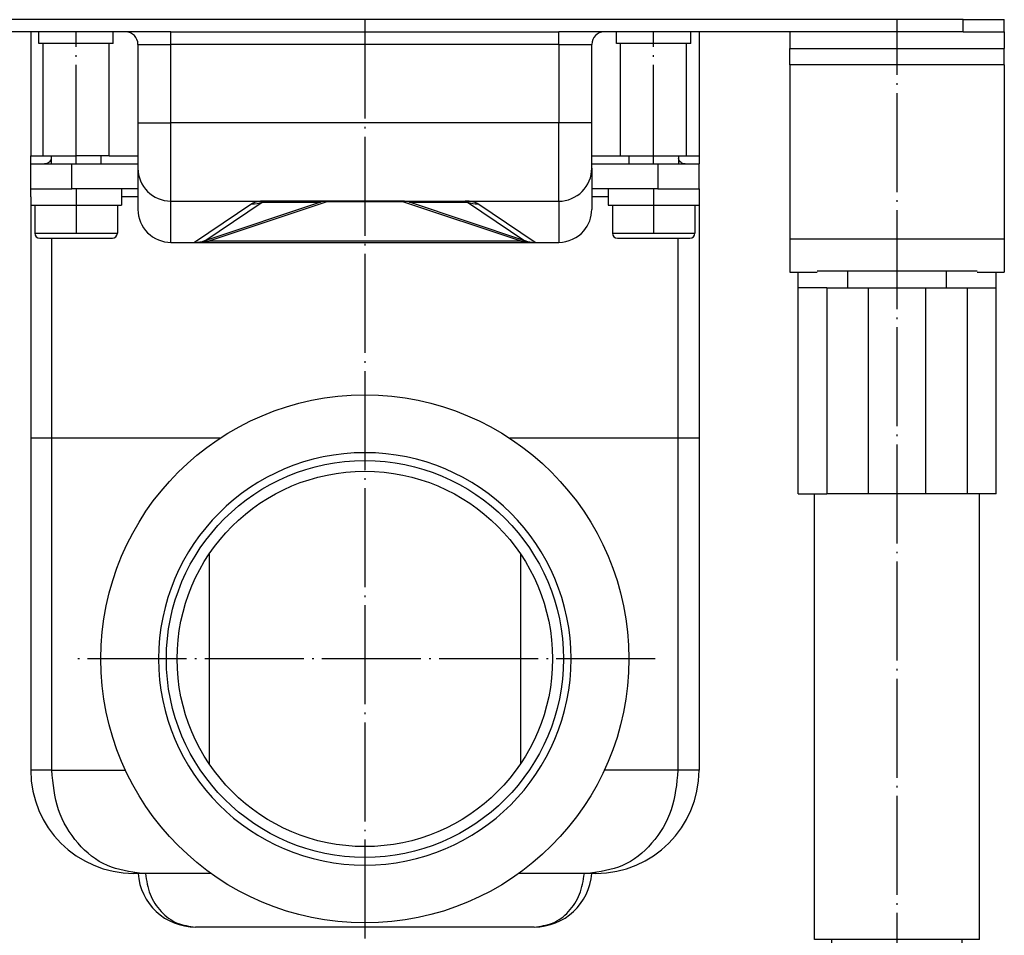
# Model space of a CAD drawing. Units: inches. Extents: x -87 to 460, y 310 to 612.
# Drawn here: x -44 to 16, y 502 to 558 of the extents above; entities that cross this region are included whole.
import ezdxf

# ---------------------------------------------------------------- set-up
doc = ezdxf.new("R2010")
doc.units = ezdxf.units.IN
doc.linetypes.add('DOT_CENTER', pattern=[14, 12, -1, 0, -1])
doc.layers.add('1', color=7, linetype='Continuous')

# ---------------------------------------------------------------- blocks, each defined once
blk = doc.blocks.new('Skin_Group2__9', base_point=(-10.22, 1094.17))
at = {"color": 7, "linetype": 'Continuous'}
for p, q in [((-13.22, 1099.17), (-13.22, 1098.17)), ((-7.22, 1099.17), (-7.22, 1098.17)), ((-15.22, 1093.17), (-15.22, 1089.77)), ((-15.22, 1093.17), (-13.47, 1093.17)), ((-13.47, 1093.17), (-10.48, 1093.17)), ((-10.48, 1093.17), (-10.22, 1093.17)), ((-10.22, 1093.17), (-9.95, 1093.17)), ((-9.95, 1093.17), (-6.97, 1093.17)), ((-6.97, 1093.17), (-5.22, 1093.17)), ((-5.22, 1093.17), (-5.22, 1089.77)), ((-14.62, 1089.17), (-5.82, 1089.17))]:
    blk.add_line(p, q, dxfattribs=at)
at = {"color": 3, "linetype": 'Continuous'}
blk.add_line((-15.22, 1089.77), (-5.22, 1089.77), dxfattribs=at)
at = {"color": 7, "linetype": 'Continuous'}
for centre, start, end in [((-14.62, 1089.77), 180, 270), ((-5.82, 1089.77), 270, 0)]:
    blk.add_arc(centre, 0.6, start, end, dxfattribs=at)
blk = doc.blocks.new('995904356_DIN_7984_-_M6_x_12_---_9N__10', base_point=(-10.22, 1094.17))
blk.add_blockref('Skin_Group2__9', (-10.22, 1094.17))
blk = doc.blocks.new('995904356_DIN_7984_-_M6_x_12_---_9N_3', base_point=(-10.22, 1094.17))
blk.add_blockref('995904356_DIN_7984_-_M6_x_12_---_9N__10', (-10.22, 1094.17))
blk = doc.blocks.new('995900114__11', base_point=(-10.22, 1092.47))
at = {"color": 7, "linetype": 'Continuous'}
for p, q in [((-15.72, 1095.17), (-15.72, 1093.17)), ((-9.72, 1095.17), (-15.72, 1095.17)), ((-9.72, 1095.17), (-6.4, 1095.17)), ((-6.4, 1095.17), (-4.72, 1095.17)), ((-4.72, 1095.17), (-4.72, 1094.17)), ((-15.72, 1093.17), (-15.22, 1093.17)), ((-15.22, 1093.17), (-13.47, 1093.17)), ((-13.47, 1093.17), (-10.48, 1093.17)), ((-10.48, 1093.17), (-10.22, 1093.17)), ((-10.22, 1093.17), (-9.95, 1093.17)), ((-9.95, 1093.17), (-6.97, 1093.17)), ((-6.97, 1093.17), (-5.22, 1093.17)), ((-5.22, 1093.17), (-4.72, 1093.17)), ((-4.72, 1094.17), (-4.72, 1093.17))]:
    blk.add_line(p, q, dxfattribs=at)
at = {"layer": '1', "color": 2, "linetype": 'DOT_CENTER'}
blk.add_line((-10.22, 1095.17), (-10.22, 1089.77), dxfattribs=at)
blk = doc.blocks.new('995900114_3', base_point=(-10.22, 1092.47))
blk.add_blockref('995900114__11', (-10.22, 1092.47))
blk = doc.blocks.new('509701812__13', base_point=(19.28, 1071.67))
at = {"color": 7, "linetype": 'Continuous'}
for p, q in [((7.28, 1083.17), (7.28, 1085.07)), ((13.28, 1085.17), (9.58, 1085.17)), ((25.28, 1085.17), (13.28, 1085.17)), ((28.98, 1085.17), (25.28, 1085.17)), ((31.28, 1083.17), (31.28, 1085.07)), ((7.28, 1058.17), (7.28, 1083.17)), ((10.78, 1083.17), (7.28, 1083.17)), ((10.78, 1083.17), (13.28, 1083.17)), ((13.28, 1083.17), (15.78, 1083.17)), ((15.78, 1083.17), (22.78, 1083.17)), ((22.78, 1083.17), (25.28, 1083.17)), ((25.28, 1083.17), (27.78, 1083.17)), ((27.78, 1083.17), (31.28, 1083.17)), ((31.28, 1058.17), (31.28, 1083.17)), ((7.28, 1058.17), (9.28, 1058.17)), ((9.28, 1058.17), (10.78, 1058.17)), ((15.78, 1058.17), (10.78, 1058.17)), ((22.78, 1058.17), (15.78, 1058.17)), ((27.78, 1058.17), (22.78, 1058.17)), ((31.28, 1058.17), (27.78, 1058.17))]:
    blk.add_line(p, q, dxfattribs=at)
at = {"color": 3, "linetype": 'Continuous'}
for p, q in [((13.28, 1085.17), (13.28, 1083.17)), ((25.28, 1083.17), (25.28, 1085.17)), ((10.78, 1083.17), (10.78, 1058.17)), ((15.78, 1083.17), (15.78, 1058.17)), ((22.78, 1058.17), (22.78, 1083.17)), ((27.78, 1083.17), (27.78, 1058.17))]:
    blk.add_line(p, q, dxfattribs=at)
blk = doc.blocks.new('509701812_5', base_point=(19.28, 1071.67))
blk.add_blockref('509701812__13', (19.28, 1071.67))
blk = doc.blocks.new('509701812__14', base_point=(19.28, 1113.17))
at = {"color": 7, "linetype": 'Continuous'}
for p, q in [((10.71, 1114.17), (7.28, 1114.17)), ((13.28, 1114.17), (10.71, 1114.17)), ((25.28, 1114.17), (13.28, 1114.17)), ((27.28, 1114.17), (25.28, 1114.17)), ((27.28, 1114.17), (27.85, 1114.17)), ((27.85, 1114.17), (31.28, 1114.17)), ((7.28, 1112.17), (10.71, 1112.17)), ((10.71, 1112.17), (10.78, 1112.17)), ((10.78, 1112.17), (13.28, 1112.17)), ((13.28, 1112.17), (15.78, 1112.17)), ((15.78, 1112.17), (22.78, 1112.17)), ((22.78, 1112.17), (25.28, 1112.17)), ((25.28, 1112.17), (27.78, 1112.17)), ((27.78, 1112.17), (27.85, 1112.17)), ((27.85, 1112.17), (31.28, 1112.17))]:
    blk.add_line(p, q, dxfattribs=at)
blk = doc.blocks.new('509701812_4', base_point=(19.28, 1113.17))
blk.add_blockref('509701812__14', (19.28, 1113.17))
blk = doc.blocks.new('995900114__15', base_point=(-80.22, 1092.47))
at = {"color": 7, "linetype": 'Continuous'}
for p, q in [((-85.72, 1094.17), (-85.72, 1095.17)), ((-85.72, 1095.17), (-84.04, 1095.17)), ((-84.04, 1095.17), (-80.72, 1095.17)), ((-74.72, 1095.17), (-80.72, 1095.17)), ((-74.72, 1095.17), (-74.72, 1093.17)), ((-85.72, 1094.17), (-85.72, 1093.17)), ((-85.72, 1093.17), (-85.22, 1093.17)), ((-85.22, 1093.17), (-83.47, 1093.17)), ((-83.47, 1093.17), (-80.48, 1093.17)), ((-80.48, 1093.17), (-80.22, 1093.17)), ((-80.22, 1093.17), (-79.95, 1093.17)), ((-79.95, 1093.17), (-76.97, 1093.17)), ((-76.97, 1093.17), (-75.22, 1093.17)), ((-75.22, 1093.17), (-74.72, 1093.17))]:
    blk.add_line(p, q, dxfattribs=at)
at = {"layer": '1', "color": 2, "linetype": 'DOT_CENTER'}
blk.add_line((-80.22, 1095.17), (-80.22, 1089.77), dxfattribs=at)
blk = doc.blocks.new('995900114_2__16', base_point=(-80.22, 1092.47))
blk.add_blockref('995900114__15', (-80.22, 1092.47))
blk = doc.blocks.new('Skin_Group2__17', base_point=(-80.22, 1094.17))
at = {"color": 7, "linetype": 'Continuous'}
for p, q in [((-83.22, 1099.17), (-83.22, 1098.17)), ((-77.22, 1099.17), (-77.22, 1098.17)), ((-85.22, 1093.17), (-83.47, 1093.17)), ((-85.22, 1093.17), (-85.22, 1089.77)), ((-83.47, 1093.17), (-80.48, 1093.17)), ((-80.48, 1093.17), (-80.22, 1093.17)), ((-80.22, 1093.17), (-79.95, 1093.17)), ((-79.95, 1093.17), (-76.97, 1093.17)), ((-76.97, 1093.17), (-75.22, 1093.17)), ((-75.22, 1093.17), (-75.22, 1089.77)), ((-84.62, 1089.17), (-75.82, 1089.17))]:
    blk.add_line(p, q, dxfattribs=at)
at = {"color": 3, "linetype": 'Continuous'}
blk.add_line((-85.22, 1089.77), (-75.22, 1089.77), dxfattribs=at)
at = {"color": 7, "linetype": 'Continuous'}
for centre, start, end in [((-84.62, 1089.77), 180, 270), ((-75.82, 1089.77), 270, 0)]:
    blk.add_arc(centre, 0.6, start, end, dxfattribs=at)
blk = doc.blocks.new('995904356_DIN_7984_-_M6_x_12_---_9N__18', base_point=(-80.22, 1094.17))
blk.add_blockref('Skin_Group2__17', (-80.22, 1094.17))
blk = doc.blocks.new('995904356_DIN_7984_-_M6_x_12_---_9N_2__19', base_point=(-80.22, 1094.17))
blk.add_blockref('995904356_DIN_7984_-_M6_x_12_---_9N__18', (-80.22, 1094.17))
blk = doc.blocks.new('515054955__20', base_point=(-45.22, 1088.66))
at = {"color": 7, "linetype": 'Continuous'}
for p, q in [((-68.72, 1088.66), (-68.67, 1088.66)), ((-68.67, 1088.66), (-68.42, 1088.67)), ((-68.42, 1088.67), (-66.74, 1088.67)), ((-66.74, 1088.67), (-65.87, 1088.67)), ((-65.87, 1088.67), (-64.15, 1088.67)), ((-64.15, 1088.67), (-26.29, 1088.67)), ((-26.29, 1088.67), (-24.57, 1088.67)), ((-24.57, 1088.67), (-23.69, 1088.67)), ((-23.69, 1088.67), (-22.02, 1088.67)), ((-22.02, 1088.67), (-21.76, 1088.66)), ((-21.76, 1088.66), (-21.72, 1088.67))]:
    blk.add_line(p, q, dxfattribs=at)
blk = doc.blocks.new('515054955__21', base_point=(-45.22, 1088.66))
blk.add_blockref('515054955__20', (-45.22, 1088.66))
blk = doc.blocks.new('915055001_19mm__22', base_point=(-45.22, 1115.67))
at = {"color": 7, "linetype": 'Continuous'}
for p, q in [((-58.47, 1115.67), (-62.47, 1115.67)), ((-31.97, 1115.67), (-58.47, 1115.67)), ((-27.97, 1115.67), (-31.97, 1115.67))]:
    blk.add_line(p, q, dxfattribs=at)
blk = doc.blocks.new('915055001_19mm_5', base_point=(-45.22, 1115.67))
blk.add_blockref('915055001_19mm__22', (-45.22, 1115.67))
blk = doc.blocks.new('539371811__25', base_point=(19.28, 1048.42))
at = {"color": 7, "linetype": 'Continuous'}
for p, q in [((9.28, 1004.17), (9.28, 1058.17)), ((29.28, 1004.17), (29.28, 1058.17)), ((11.38, 1004.17), (9.28, 1004.17)), ((11.38, 1003.67), (11.38, 1004.17)), ((21.32, 1004.17), (11.38, 1004.17)), ((27.18, 1004.17), (21.32, 1004.17)), ((29.28, 1004.17), (27.18, 1004.17)), ((27.18, 1003.67), (27.18, 1004.17)), ((18.14, 1000.67), (18.28, 1000.67)), ((18.28, 1000.67), (20.28, 1000.67)), ((20.28, 1000.67), (20.42, 1000.67)), ((20.42, 990.17), (18.14, 990.17)), ((20.42, 989.17), (18.14, 989.17))]:
    blk.add_line(p, q, dxfattribs=at)
at = {"layer": '1', "color": 2, "linetype": 'DOT_CENTER'}
blk.add_line((19.28, 981.17), (19.28, 1115.67), dxfattribs=at)
blk = doc.blocks.new('539371811_2', base_point=(19.28, 1048.42))
blk.add_blockref('539371811__25', (19.28, 1048.42))
blk = doc.blocks.new('501024922__34', base_point=(-45.22, 1038.17))
at = {"color": 3, "linetype": 'Continuous'}
for p, q in [((-64.06, 1025.42), (-64.06, 1050.91)), ((-26.37, 1050.91), (-26.37, 1025.42))]:
    blk.add_line(p, q, dxfattribs=at)
blk = doc.blocks.new('501024922__35', base_point=(-45.22, 1038.17))
blk.add_blockref('501024922__34', (-45.22, 1038.17))
blk = doc.blocks.new('588884928_F_0800_mm_Artikelnummer_588884931__36', base_point=(-45.22, 1100.37))
at = {"color": 7, "linetype": 'Continuous'}
for p, q in [((-122.72, 1115.67), (-117.72, 1115.67)), ((-122.72, 1114.17), (-122.72, 1115.67)), ((-62.47, 1115.67), (-117.72, 1115.67)), ((-58.47, 1115.67), (-62.47, 1115.67)), ((-31.97, 1115.67), (-58.47, 1115.67)), ((-27.97, 1115.67), (-31.97, 1115.67)), ((27.28, 1115.67), (-27.97, 1115.67)), ((27.28, 1115.67), (32.28, 1115.67)), ((32.28, 1114.17), (32.28, 1115.67)), ((-121.72, 1114.17), (-122.72, 1114.17)), ((-122.72, 1114.17), (-122.72, 1112.17)), ((-118.29, 1114.17), (-121.72, 1114.17)), ((-117.72, 1114.17), (-118.29, 1114.17)), ((-115.72, 1114.17), (-117.72, 1114.17)), ((-103.72, 1114.17), (-115.72, 1114.17)), ((-101.15, 1114.17), (-103.72, 1114.17)), ((-97.72, 1114.17), (-101.15, 1114.17)), ((-96.72, 1114.17), (-97.72, 1114.17)), ((-96.72, 1114.17), (-96.72, 1112.17)), ((-85.72, 1114.17), (-96.72, 1114.17)), ((-84.72, 1114.17), (-85.72, 1114.17)), ((-83.16, 1114.17), (-84.72, 1114.17)), ((-84.72, 1112.77), (-84.72, 1114.17)), ((-82.72, 1114.17), (-83.16, 1114.17)), ((-80.55, 1114.17), (-82.72, 1114.17)), ((-75.72, 1114.17), (-80.55, 1114.17)), ((-75.72, 1112.77), (-75.72, 1114.17)), ((-74.22, 1114.17), (-75.72, 1114.17)), ((-73.92, 1114.17), (-74.22, 1114.17)), ((-68.72, 1114.17), (-73.92, 1114.17)), ((-68.72, 1114.17), (-21.72, 1114.17)), ((-16.52, 1114.17), (-21.72, 1114.17)), ((-16.22, 1114.17), (-16.52, 1114.17)), ((-14.72, 1114.17), (-16.22, 1114.17)), ((-9.89, 1114.17), (-14.72, 1114.17)), ((-14.72, 1112.77), (-14.72, 1114.17)), ((-7.72, 1114.17), (-9.89, 1114.17)), ((-7.27, 1114.17), (-7.72, 1114.17)), ((-5.72, 1114.17), (-7.27, 1114.17)), ((-4.72, 1114.17), (-5.72, 1114.17)), ((-5.72, 1112.77), (-5.72, 1114.17)), ((6.28, 1114.17), (-4.72, 1114.17)), ((7.28, 1114.17), (6.28, 1114.17)), ((6.28, 1114.17), (6.28, 1112.17)), ((10.71, 1114.17), (7.28, 1114.17)), ((13.28, 1114.17), (10.71, 1114.17)), ((25.28, 1114.17), (13.28, 1114.17)), ((27.28, 1114.17), (25.28, 1114.17)), ((27.28, 1114.17), (27.85, 1114.17)), ((27.85, 1114.17), (31.28, 1114.17)), ((31.28, 1114.17), (32.28, 1114.17)), ((32.28, 1114.17), (32.28, 1112.17)), ((-84.22, 1112.77), (-84.72, 1112.77)), ((-84.22, 1099.17), (-84.22, 1112.77)), ((-80.22, 1112.77), (-84.22, 1112.77)), ((-76.22, 1112.77), (-80.22, 1112.77)), ((-76.22, 1099.17), (-76.22, 1112.77)), ((-75.72, 1112.77), (-76.22, 1112.77)), ((-72.72, 1112.67), (-72.72, 1103.17)), ((-17.72, 1103.17), (-17.72, 1112.67)), ((-14.22, 1112.77), (-14.72, 1112.77)), ((-14.22, 1099.17), (-14.22, 1112.77)), ((-10.22, 1112.77), (-14.22, 1112.77)), ((-6.22, 1112.77), (-10.22, 1112.77)), ((-6.22, 1099.17), (-6.22, 1112.77)), ((-5.72, 1112.77), (-6.22, 1112.77)), ((-122.72, 1110.17), (-122.72, 1112.17)), ((-121.72, 1112.17), (-122.72, 1112.17)), ((-118.29, 1112.17), (-121.72, 1112.17)), ((-118.22, 1112.17), (-118.29, 1112.17)), ((-115.72, 1112.17), (-118.22, 1112.17)), ((-113.22, 1112.17), (-115.72, 1112.17)), ((-106.22, 1112.17), (-113.22, 1112.17)), ((-103.72, 1112.17), (-106.22, 1112.17)), ((-101.22, 1112.17), (-103.72, 1112.17)), ((-101.15, 1112.17), (-101.22, 1112.17)), ((-97.72, 1112.17), (-101.15, 1112.17)), ((-96.72, 1112.17), (-97.72, 1112.17)), ((-96.72, 1112.17), (-96.72, 1110.17)), ((6.28, 1112.17), (7.28, 1112.17)), ((6.28, 1110.17), (6.28, 1112.17)), ((7.28, 1112.17), (10.71, 1112.17)), ((10.71, 1112.17), (10.78, 1112.17)), ((10.78, 1112.17), (13.28, 1112.17)), ((13.28, 1112.17), (15.78, 1112.17)), ((15.78, 1112.17), (22.78, 1112.17)), ((22.78, 1112.17), (25.28, 1112.17)), ((25.28, 1112.17), (27.78, 1112.17)), ((27.78, 1112.17), (27.85, 1112.17)), ((27.85, 1112.17), (31.28, 1112.17)), ((31.28, 1112.17), (32.28, 1112.17)), ((32.28, 1110.17), (32.28, 1112.17)), ((-122.72, 1110.17), (-122.72, 1089.07)), ((-96.72, 1110.17), (-96.72, 1089.07)), ((6.28, 1110.17), (6.28, 1089.07)), ((32.28, 1110.17), (32.28, 1089.07)), ((-72.72, 1103.17), (-72.72, 1097.67)), ((-17.72, 1097.67), (-17.72, 1103.17)), ((-84.22, 1099.17), (-83.16, 1099.17)), ((-83.16, 1099.17), (-82.72, 1099.17)), ((-82.72, 1099.17), (-80.22, 1099.17)), ((-77.72, 1099.17), (-80.22, 1099.17)), ((-76.22, 1099.17), (-77.72, 1099.17)), ((-14.22, 1099.17), (-12.72, 1099.17)), ((-12.72, 1099.17), (-10.22, 1099.17)), ((-10.22, 1099.17), (-7.72, 1099.17)), ((-7.72, 1099.17), (-7.27, 1099.17)), ((-7.27, 1099.17), (-6.22, 1099.17)), ((-72.72, 1097.67), (-72.72, 1092.67)), ((-17.72, 1097.67), (-17.72, 1092.67)), ((-50.6, 1093.54), (-64.6, 1088.87)), ((-57.37, 1093.67), (-57.55, 1093.67)), ((-49.81, 1093.67), (-57.37, 1093.67)), ((-40.62, 1093.67), (-49.81, 1093.67)), ((-40.62, 1093.67), (-33.07, 1093.67)), ((-25.83, 1088.87), (-39.83, 1093.54)), ((-32.88, 1093.67), (-33.07, 1093.67)), ((-122.72, 1085.07), (-122.72, 1089.07)), ((-96.72, 1089.07), (-96.72, 1085.07)), ((-68.72, 1088.66), (-68.67, 1088.66)), ((-68.67, 1088.66), (-68.42, 1088.67)), ((-68.42, 1088.67), (-66.74, 1088.67)), ((-66.74, 1088.67), (-65.87, 1088.67)), ((-65.87, 1088.67), (-64.15, 1088.67)), ((-64.15, 1088.67), (-26.29, 1088.67)), ((-26.29, 1088.67), (-24.57, 1088.67)), ((-24.57, 1088.67), (-23.69, 1088.67)), ((-23.69, 1088.67), (-22.02, 1088.67)), ((-22.02, 1088.67), (-21.76, 1088.66)), ((-21.76, 1088.66), (-21.72, 1088.67)), ((6.28, 1089.07), (6.28, 1085.07)), ((32.28, 1089.07), (32.28, 1085.07)), ((-119.42, 1085.07), (-122.72, 1085.07)), ((-96.72, 1085.07), (-100.02, 1085.07)), ((6.28, 1085.07), (9.58, 1085.07)), ((28.98, 1085.07), (32.28, 1085.07))]:
    blk.add_line(p, q, dxfattribs=at)
at = {"color": 3, "linetype": 'Continuous'}
for p, q in [((-117.72, 1115.67), (-117.72, 1114.17)), ((27.28, 1114.17), (27.28, 1115.67)), ((-68.72, 1112.67), (-68.72, 1114.17)), ((-21.72, 1112.67), (-21.72, 1114.17)), ((-72.72, 1112.67), (-68.72, 1112.67)), ((-68.72, 1103.17), (-68.72, 1112.67)), ((-21.72, 1112.67), (-68.72, 1112.67)), ((-21.72, 1112.67), (-21.72, 1103.17)), ((-21.72, 1112.67), (-17.72, 1112.67)), ((-122.72, 1110.17), (-96.72, 1110.17)), ((32.28, 1110.17), (6.28, 1110.17)), ((-72.72, 1103.17), (-68.72, 1103.17)), ((-21.72, 1103.17), (-68.72, 1103.17)), ((-68.72, 1093.66), (-68.72, 1103.17)), ((-21.72, 1093.66), (-21.72, 1103.17)), ((-17.72, 1103.17), (-21.72, 1103.17)), ((-68.72, 1093.66), (-57.55, 1093.67)), ((-68.72, 1088.66), (-68.72, 1093.66)), ((-58.92, 1093.33), (-65.87, 1088.67)), ((-64.6, 1088.87), (-57.66, 1093.54)), ((-49.81, 1093.58), (-64.15, 1088.8)), ((-57.66, 1093.54), (-50.6, 1093.54)), ((-49.81, 1093.58), (-49.81, 1093.67)), ((-40.62, 1093.58), (-49.81, 1093.58)), ((-40.62, 1093.67), (-40.62, 1093.58)), ((-26.29, 1088.8), (-40.62, 1093.58)), ((-39.83, 1093.54), (-32.78, 1093.54)), ((-32.88, 1093.67), (-21.72, 1093.66)), ((-32.78, 1093.54), (-25.83, 1088.87)), ((-24.57, 1088.67), (-31.51, 1093.33)), ((-21.72, 1093.66), (-21.72, 1088.67)), ((-122.72, 1089.07), (-96.72, 1089.07)), ((-64.15, 1088.67), (-64.15, 1088.8)), ((-26.29, 1088.8), (-64.15, 1088.8)), ((-26.29, 1088.8), (-26.29, 1088.67)), ((32.28, 1089.07), (6.28, 1089.07))]:
    blk.add_line(p, q, dxfattribs=at)
at = {"color": 7, "linetype": 'Continuous'}
for centre, radius, start, end in [((-74.22, 1112.67), 1.5, 0, 90), ((-16.22, 1112.67), 1.5, 90, 180), ((-68.72, 1097.67), 4, 179.9983, 269.9887), ((-21.72, 1097.66), 4, 270.0017, 0.0113), ((-49.81, 1091.16), 2.5, 90.0067, 108.4282), ((-40.62, 1091.17), 2.5, 71.5651, 90), ((-68.72, 1092.66), 4, 179.9887, 269.9983), ((-21.72, 1092.67), 4, 319.4642, 0), ((-21.72, 1092.67), 4, 270, 319.4642), ((-65.87, 1092.67), 4, 270, 288.4349), ((-24.57, 1092.67), 4, 251.5651, 270)]:
    blk.add_arc(centre, radius, start, end, dxfattribs=at)
at = {"color": 3, "linetype": 'Continuous'}
for centre, radius, start, end in [((-58.92, 1097.33), 4, 270, 288.4349), ((-50.12, 1092.07), 1.54, 78.4297, 108.2277), ((-40.31, 1092.07), 1.54, 71.7723, 101.5703), ((-31.52, 1097.33), 4, 251.6825, 270.1175)]:
    blk.add_arc(centre, radius, start, end, dxfattribs=at)
for points, knots in [([(-57.55, 1093.67), (-57.62, 1093.66), (-57.77, 1093.66), (-57.98, 1093.64), (-58.17, 1093.61), (-58.35, 1093.57), (-58.52, 1093.53), (-58.67, 1093.47), (-58.8, 1093.41), (-58.88, 1093.36), (-58.92, 1093.33)], [0, 0, 0, 0, 0.221466, 0.43029, 0.626467, 0.810146, 0.981657, 1.141543, 1.290735, 1.431227, 1.431227, 1.431227, 1.431227]), ([(-57.55, 1093.67), (-57.56, 1093.66), (-57.57, 1093.65), (-57.6, 1093.65), (-57.62, 1093.64), (-57.64, 1093.64), (-57.65, 1093.63), (-57.67, 1093.62), (-57.68, 1093.61), (-57.69, 1093.59), (-57.68, 1093.58), (-57.68, 1093.57), (-57.67, 1093.55), (-57.66, 1093.54), (-57.66, 1093.54)], [0, 0, 0, 0, 0.027672, 0.0514494, 0.0726019, 0.0913112, 0.1146453, 0.1242818, 0.1448439, 0.1617457, 0.1698228, 0.1779, 0.198409, 0.2234344, 0.2234344, 0.2234344, 0.2234344]), ([(-32.78, 1093.54), (-32.77, 1093.54), (-32.76, 1093.55), (-32.76, 1093.56), (-32.75, 1093.57), (-32.75, 1093.58), (-32.75, 1093.6), (-32.76, 1093.61), (-32.78, 1093.62), (-32.79, 1093.64), (-32.82, 1093.64), (-32.84, 1093.65), (-32.86, 1093.65), (-32.88, 1093.66), (-32.88, 1093.67)], [0, 0, 0, 0, 0.0150756, 0.0356417, 0.0448129, 0.053984, 0.0700883, 0.0873653, 0.1027626, 0.1316637, 0.150373, 0.1715254, 0.1953029, 0.2229749, 0.2229749, 0.2229749, 0.2229749]), ([(-31.51, 1093.33), (-31.55, 1093.36), (-31.63, 1093.41), (-31.77, 1093.47), (-31.92, 1093.53), (-32.08, 1093.57), (-32.26, 1093.61), (-32.46, 1093.64), (-32.67, 1093.66), (-32.81, 1093.66), (-32.88, 1093.67)], [0, 0, 0, 0, 0.139287, 0.288338, 0.448225, 0.619735, 0.803414, 0.999591, 1.208415, 1.429881, 1.429881, 1.429881, 1.429881]), ([(-64.15, 1088.8), (-64.21, 1088.79), (-64.32, 1088.78), (-64.49, 1088.76), (-64.65, 1088.75), (-64.75, 1088.75), (-64.82, 1088.75), (-64.82, 1088.78), (-64.78, 1088.8), (-64.71, 1088.84), (-64.64, 1088.86), (-64.6, 1088.87)], [0, 0, 0, 0, 0.1852274, 0.3408522, 0.5224787, 0.6413341, 0.6745852, 0.6879401, 0.7124058, 0.7968878, 0.92318, 0.92318, 0.92318, 0.92318]), ([(-25.83, 1088.87), (-25.79, 1088.86), (-25.72, 1088.84), (-25.65, 1088.8), (-25.62, 1088.78), (-25.61, 1088.75), (-25.69, 1088.75), (-25.78, 1088.75), (-25.94, 1088.76), (-26.11, 1088.78), (-26.23, 1088.79), (-26.29, 1088.8)], [0, 0, 0, 0, 0.13568, 0.2107853, 0.2352511, 0.248606, 0.2818571, 0.4007125, 0.582339, 0.7379638, 0.9231912, 0.9231912, 0.9231912, 0.9231912])]:
    blk.add_open_spline(points, degree=3, knots=knots, dxfattribs=at)
at = {"layer": '1', "color": 2, "linetype": 'DOT_CENTER'}
for p, q in [((-80.22, 1098.17), (-80.22, 1114.17)), ((-10.22, 1098.17), (-10.22, 1114.17))]:
    blk.add_line(p, q, dxfattribs=at)
blk = doc.blocks.new('588884928_F_0800_mm_Artikelnummer_588884931__37', base_point=(-45.22, 1100.37))
blk.add_blockref('588884928_F_0800_mm_Artikelnummer_588884931__36', (-45.22, 1100.37))
blk = doc.blocks.new('330050969__38', base_point=(-45.22, 1038.17))
at = {"color": 7, "linetype": 'Continuous'}
for start, end in [(0, 180), (180, 270), (270, 0)]:
    blk.add_arc((-45.22, 1038.17), 25, start, end, dxfattribs=at)
blk = doc.blocks.new('330050969__39', base_point=(-45.22, 1038.17))
blk.add_blockref('330050969__38', (-45.22, 1038.17))
blk = doc.blocks.new('101021716__40', base_point=(-45.22, 1057.36))
at = {"color": 7, "linetype": 'Continuous'}
for radius in [32, 24.06, 22.75]:
    blk.add_circle((-45.22, 1038.17), radius, dxfattribs=at)
for start, end in [(0, 180), (180, 270), (270, 0)]:
    blk.add_arc((-45.22, 1038.17), 25, start, end, dxfattribs=at)
at = {"layer": '1', "color": 2, "linetype": 'DOT_CENTER'}
for p, q in [((-45.22, 1115.67), (-45.22, 999.06)), ((-10.02, 1038.17), (-80.42, 1038.17))]:
    blk.add_line(p, q, dxfattribs=at)
blk = doc.blocks.new('101021716__41', base_point=(-45.22, 1057.36))
blk.add_blockref('101021716__40', (-45.22, 1057.36))
blk = doc.blocks.new('501024953_Aufbauhöhe_88_5mm_-_ohne_Schweißzugabe__42', base_point=(-45.22, 1035.27))
at = {"color": 7, "linetype": 'Continuous'}
for p, q in [((-85.72, 1064.92), (-85.72, 1024.67)), ((-83.16, 1064.92), (-85.72, 1064.92)), ((-80.55, 1064.92), (-83.16, 1064.92)), ((-62.78, 1064.92), (-80.55, 1064.92)), ((-9.89, 1064.92), (-27.65, 1064.92)), ((-7.27, 1064.92), (-9.89, 1064.92)), ((-4.72, 1064.92), (-7.27, 1064.92)), ((-4.72, 1064.92), (-4.72, 1024.67)), ((-72.72, 1012.17), (-73.22, 1012.17)), ((-72.26, 1012.17), (-72.72, 1012.17)), ((-71.82, 1012.17), (-72.26, 1012.17)), ((-63.87, 1012.17), (-71.82, 1012.17)), ((-18.61, 1012.17), (-26.56, 1012.17)), ((-18.17, 1012.17), (-18.61, 1012.17)), ((-17.72, 1012.17), (-18.17, 1012.17)), ((-17.22, 1012.17), (-17.72, 1012.17)), ((-24.7, 1005.67), (-65.73, 1005.67))]:
    blk.add_line(p, q, dxfattribs=at)
at = {"color": 3, "linetype": 'Continuous'}
for p, q in [((-83.16, 1024.67), (-83.16, 1064.92)), ((-7.27, 1064.92), (-7.27, 1024.67)), ((-83.16, 1024.67), (-85.72, 1024.67)), ((-83.16, 1024.67), (-74.23, 1024.67)), ((-7.27, 1024.67), (-16.2, 1024.67)), ((-4.72, 1024.67), (-7.27, 1024.67))]:
    blk.add_line(p, q, dxfattribs=at)
at = {"color": 7, "linetype": 'Continuous'}
for centre, radius, start, end in [((-73.22, 1024.67), 12.5, 180, 270), ((-17.22, 1024.67), 12.5, 270, 360), ((-65.73, 1012.67), 7, 184.096, 270), ((-24.7, 1012.67), 7, 270, 355.904)]:
    blk.add_arc(centre, radius, start, end, dxfattribs=at)
at = {"color": 3, "linetype": 'Continuous'}
for points, knots in [([(-72.26, 1012.17), (-73.7, 1012.36), (-76.63, 1012.76), (-80.24, 1015.72), (-82.69, 1019.83), (-83, 1023.04), (-83.16, 1024.67)], [0, 0, 0, 0, 4.279981, 8.73607, 13.429966, 18.284979, 18.284979, 18.284979, 18.284979]), ([(-7.27, 1024.67), (-7.43, 1023.04), (-7.74, 1019.83), (-10.2, 1015.72), (-13.8, 1012.76), (-16.74, 1012.36), (-18.17, 1012.17)], [0, 0, 0, 0, 4.855013, 9.548909, 14.004999, 18.284979, 18.284979, 18.284979, 18.284979]), ([(-71.82, 1012.17), (-71.69, 1011.3), (-71.42, 1009.61), (-70.03, 1007.48), (-68.07, 1005.97), (-66.5, 1005.76), (-65.73, 1005.67)], [0, 0, 0, 0, 2.587937, 5.084688, 7.459295, 9.745174, 9.745174, 9.745174, 9.745174]), ([(-24.7, 1005.67), (-23.93, 1005.76), (-22.37, 1005.97), (-20.41, 1007.48), (-19.01, 1009.61), (-18.75, 1011.3), (-18.61, 1012.17)], [0, 0, 0, 0, 2.285879, 4.660486, 7.157238, 9.745174, 9.745174, 9.745174, 9.745174])]:
    blk.add_open_spline(points, degree=3, knots=knots, dxfattribs=at)
blk = doc.blocks.new('501024953_Aufbauhöhe_88_5mm_-_ohne_Schweißzugabe__43', base_point=(-45.22, 1035.27))
blk.add_blockref('501024953_Aufbauhöhe_88_5mm_-_ohne_Schweißzugabe__42', (-45.22, 1035.27))
blk = doc.blocks.new('501024954_Aufbauhöhe_108_5mm_ohne_Schweißzugabe__44', base_point=(-45.22, 1089.54))
at = {"color": 7, "linetype": 'Continuous'}
for p, q in [((-84.72, 1114.17), (-85.72, 1114.17)), ((-85.72, 1114.17), (-85.72, 1099.17)), ((-83.16, 1114.17), (-84.72, 1114.17)), ((-82.72, 1114.17), (-83.16, 1114.17)), ((-80.55, 1114.17), (-82.72, 1114.17)), ((-75.72, 1114.17), (-80.55, 1114.17)), ((-74.22, 1114.17), (-75.72, 1114.17)), ((-73.92, 1114.17), (-74.22, 1114.17)), ((-16.22, 1114.17), (-16.52, 1114.17)), ((-14.72, 1114.17), (-16.22, 1114.17)), ((-9.89, 1114.17), (-14.72, 1114.17)), ((-7.72, 1114.17), (-9.89, 1114.17)), ((-7.27, 1114.17), (-7.72, 1114.17)), ((-5.72, 1114.17), (-7.27, 1114.17)), ((-4.72, 1114.17), (-5.72, 1114.17)), ((-4.72, 1114.17), (-4.72, 1099.17)), ((-85.72, 1098.17), (-85.72, 1099.17)), ((-84.22, 1099.17), (-83.16, 1099.17)), ((-83.16, 1099.17), (-82.72, 1099.17)), ((-82.72, 1099.17), (-80.22, 1099.17)), ((-77.72, 1099.17), (-80.22, 1099.17)), ((-76.22, 1099.17), (-77.72, 1099.17)), ((-14.22, 1099.17), (-12.72, 1099.17)), ((-12.72, 1099.17), (-10.22, 1099.17)), ((-10.22, 1099.17), (-7.72, 1099.17)), ((-7.72, 1099.17), (-7.27, 1099.17)), ((-7.27, 1099.17), (-6.22, 1099.17)), ((-4.72, 1099.17), (-4.72, 1098.17)), ((-85.72, 1095.17), (-85.72, 1098.17)), ((-85.72, 1098.17), (-84.04, 1098.17)), ((-84.04, 1098.17), (-80.72, 1098.17)), ((-80.72, 1098.17), (-72.72, 1098.17)), ((-17.72, 1098.17), (-9.72, 1098.17)), ((-9.72, 1098.17), (-6.4, 1098.17)), ((-6.4, 1098.17), (-4.72, 1098.17)), ((-4.72, 1095.17), (-4.72, 1098.17)), ((-85.72, 1094.17), (-85.72, 1095.17)), ((-85.72, 1095.17), (-84.04, 1095.17)), ((-84.04, 1095.17), (-80.72, 1095.17)), ((-74.72, 1095.17), (-80.72, 1095.17)), ((-72.72, 1095.17), (-74.72, 1095.17)), ((-15.72, 1095.17), (-17.72, 1095.17)), ((-9.72, 1095.17), (-15.72, 1095.17)), ((-9.72, 1095.17), (-6.4, 1095.17)), ((-6.4, 1095.17), (-4.72, 1095.17)), ((-4.72, 1095.17), (-4.72, 1094.17)), ((-85.72, 1094.17), (-85.72, 1093.17)), ((-85.72, 1093.17), (-85.72, 1064.92)), ((-4.72, 1094.17), (-4.72, 1093.17)), ((-4.72, 1093.17), (-4.72, 1064.92)), ((-68.42, 1088.67), (-66.74, 1088.67)), ((-66.74, 1088.67), (-65.87, 1088.67)), ((-65.87, 1088.67), (-64.15, 1088.67)), ((-64.15, 1088.67), (-26.29, 1088.67)), ((-26.29, 1088.67), (-24.57, 1088.67)), ((-24.57, 1088.67), (-23.69, 1088.67)), ((-23.69, 1088.67), (-22.02, 1088.67)), ((-83.16, 1064.92), (-85.72, 1064.92)), ((-80.55, 1064.92), (-83.16, 1064.92)), ((-62.78, 1064.92), (-80.55, 1064.92)), ((-9.89, 1064.92), (-27.65, 1064.92)), ((-7.27, 1064.92), (-9.89, 1064.92)), ((-4.72, 1064.92), (-7.27, 1064.92))]:
    blk.add_line(p, q, dxfattribs=at)
at = {"color": 3, "linetype": 'Continuous'}
for p, q in [((-85.72, 1099.17), (-84.22, 1099.17)), ((-76.22, 1099.17), (-72.72, 1099.17)), ((-17.72, 1099.17), (-14.22, 1099.17)), ((-6.22, 1099.17), (-4.72, 1099.17)), ((-80.72, 1095.17), (-80.72, 1098.17)), ((-9.72, 1098.17), (-9.72, 1095.17)), ((-72.72, 1094.17), (-74.72, 1094.17)), ((-15.72, 1094.17), (-17.72, 1094.17)), ((-83.16, 1064.92), (-83.16, 1089.17)), ((-7.27, 1089.17), (-7.27, 1064.92))]:
    blk.add_line(p, q, dxfattribs=at)
for points, knots in [([(-83.22, 1098.82), (-83.3, 1098.64), (-83.47, 1098.29), (-83.85, 1098.21), (-84.04, 1098.17)], [0, 0, 0, 0, 0.566577, 1.1038, 1.1038, 1.1038, 1.1038]), ([(-6.4, 1098.17), (-6.58, 1098.21), (-6.96, 1098.29), (-7.13, 1098.64), (-7.22, 1098.82)], [0, 0, 0, 0, 0.537223, 1.1038, 1.1038, 1.1038, 1.1038])]:
    blk.add_open_spline(points, degree=3, knots=knots, dxfattribs=at)
blk = doc.blocks.new('501024954_Aufbauhöhe_108_5mm_ohne_Schweißzugabe__45', base_point=(-45.22, 1089.54))
blk.add_blockref('501024954_Aufbauhöhe_108_5mm_ohne_Schweißzugabe__44', (-45.22, 1089.54))
blk = doc.blocks.new('Bgr_HL50F_0__59', base_point=(-45.22, 1029.19))
for name, p in [('588884928_F_0800_mm_Artikelnummer_588884931__37', (-45.22, 1100.37)), ('101021716__41', (-45.22, 1057.36)), ('915055001_19mm_5', (-45.22, 1115.67)), ('539371811_2', (19.28, 1048.42)), ('501024954_Aufbauhöhe_108_5mm_ohne_Schweißzugabe__45', (-45.22, 1089.54)), ('509701812_4', (19.28, 1113.17)), ('995904356_DIN_7984_-_M6_x_12_---_9N_2__19', (-80.22, 1094.17)), ('995904356_DIN_7984_-_M6_x_12_---_9N_3', (-10.22, 1094.17)), ('995900114_2__16', (-80.22, 1092.47)), ('995900114_3', (-10.22, 1092.47)), ('515054955__21', (-45.22, 1088.66)), ('509701812_5', (19.28, 1071.67)), ('501024953_Aufbauhöhe_88_5mm_-_ohne_Schweißzugabe__43', (-45.22, 1035.27)), ('330050969__39', (-45.22, 1038.17)), ('501024922__35', (-45.22, 1038.17))]:
    blk.add_blockref(name, p)

msp = doc.modelspace()

# ---------------------------------------------------------------- block references
at = {"xscale": 0.5, "yscale": 0.5, "zscale": 0.5}
msp.add_blockref('Bgr_HL50F_0__59', (-22.608, 514.597), dxfattribs=at)

doc.saveas('drawing.dxf')
